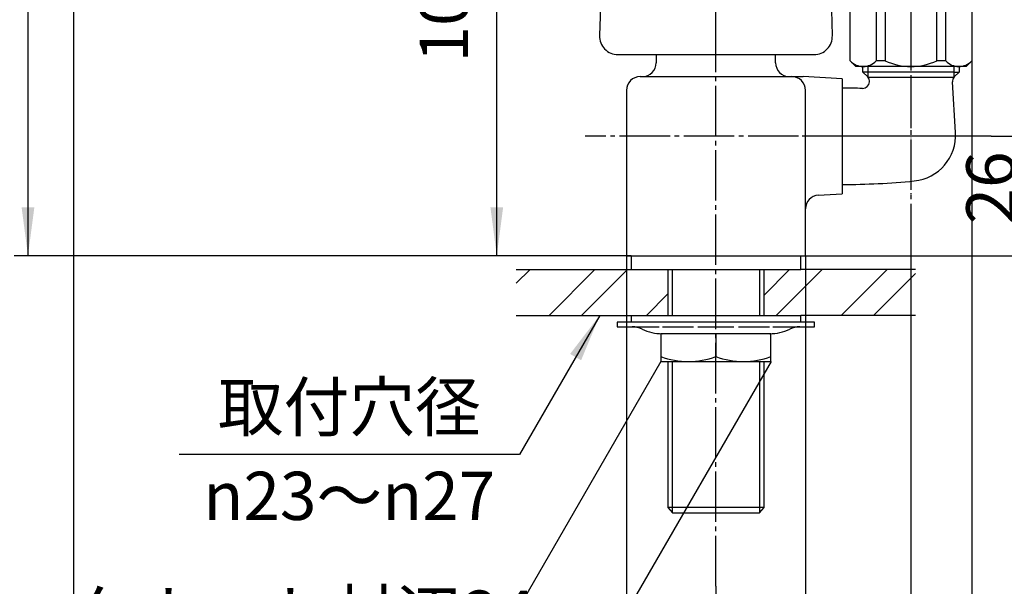
# Model space of a CAD drawing. Units: millimetres. Extents: x 0 to 630, y 0 to 891.
# Drawn here: x 304 to 519, y 297 to 420 of the extents above; entities that cross this region are included whole.
import ezdxf

# ---------------------------------------------------------------- set-up
doc = ezdxf.new("R2010")
doc.units = ezdxf.units.MM
doc.linetypes.add('DASH_CENTER', pattern=[14, 11, -1, 1, -1])
doc.linetypes.add('PHANTOM', pattern=[13, 10, -1, 0, -1, 0, -1])
doc.layers.add('1', color=7, linetype='Continuous')
doc.layers.add('18', color=7, linetype='Continuous')
doc.styles.add('CONVERTER_11', font='MS Mincho.ttf', dxfattribs={"width": 0.89})
doc.styles.add('CONVERTER_12', font='txt.shx', dxfattribs={"width": 0.9})
doc.dimstyles.new('ME10_DIM_13', dxfattribs={"dimtxt": 10.5, "dimasz": 10.5, "dimexe": 3, "dimexo": 0, "dimgap": 3, "dimtad": 1, "dimdsep": 46, "dimtxsty": 'CONVERTER_12', "dimsah": 1, "dimcen": 0.09, "dimclrd": 2, "dimclre": 2, "dimclrt": 7, "dimadec": 0, "dimazin": 0, "dimtfac": 1, "dimtdec": 4, "dimtix": 1, "dimtmove": 0, "dimatfit": 3, "dimfxl": 1, "dimtolj": 1, "dimtzin": 0, "dimarcsym": 0})
doc.dimstyles.new('ME10_DIM_14', dxfattribs={"dimtxt": 10.5, "dimasz": 10.5, "dimexe": 3, "dimexo": 0, "dimgap": 3, "dimtad": 1, "dimdsep": 46, "dimtxsty": 'CONVERTER_12', "dimsah": 1, "dimcen": 0.09, "dimclrd": 2, "dimclre": 2, "dimclrt": 7, "dimadec": 0, "dimazin": 0, "dimtfac": 1, "dimtdec": 4, "dimtix": 1, "dimtmove": 0, "dimatfit": 3, "dimfxl": 1, "dimtolj": 1, "dimtzin": 0, "dimarcsym": 0})
doc.dimstyles.new('ME10_DIM_18', dxfattribs={"dimtxt": 10.5, "dimasz": 10.5, "dimexe": 3, "dimexo": 0, "dimgap": 3, "dimtad": 1, "dimdsep": 46, "dimtxsty": 'CONVERTER_12', "dimsah": 1, "dimcen": 0.09, "dimclrd": 2, "dimclre": 2, "dimclrt": 7, "dimadec": 0, "dimazin": 0, "dimtfac": 1, "dimtdec": 4, "dimtix": 1, "dimtmove": 0, "dimatfit": 3, "dimfxl": 1, "dimtolj": 1, "dimtzin": 0, "dimarcsym": 0})
doc.dimstyles.new('ME10_DIM_19', dxfattribs={"dimtxt": 10.5, "dimasz": 10.5, "dimexe": 3, "dimexo": 0, "dimgap": 3, "dimtad": 1, "dimdsep": 46, "dimtxsty": 'CONVERTER_12', "dimsah": 1, "dimcen": 0.09, "dimclrd": 2, "dimclre": 2, "dimclrt": 7, "dimadec": 0, "dimazin": 0, "dimtfac": 1, "dimtdec": 4, "dimtix": 1, "dimtmove": 0, "dimatfit": 3, "dimfxl": 1, "dimtolj": 1, "dimtzin": 0, "dimarcsym": 0})
doc.dimstyles.new('ME10_DIM_20', dxfattribs={"dimtxt": 10.5, "dimasz": 10.5, "dimexe": 3, "dimexo": 0, "dimgap": 3, "dimtad": 1, "dimdsep": 46, "dimtxsty": 'CONVERTER_12', "dimsah": 1, "dimcen": 0.09, "dimclrd": 2, "dimclre": 2, "dimclrt": 7, "dimadec": 0, "dimazin": 0, "dimtfac": 1, "dimtdec": 4, "dimtix": 1, "dimtmove": 0, "dimatfit": 3, "dimfxl": 1, "dimtolj": 1, "dimtzin": 0, "dimarcsym": 0})
doc.dimstyles.new('ME10_DIM_21', dxfattribs={"dimtxt": 10.5, "dimasz": 10.5, "dimexe": 3, "dimexo": 0, "dimgap": 3, "dimtad": 1, "dimdsep": 46, "dimtxsty": 'CONVERTER_12', "dimsah": 1, "dimcen": 0.09, "dimclrd": 2, "dimclre": 2, "dimclrt": 7, "dimadec": 0, "dimazin": 0, "dimtfac": 1, "dimtdec": 4, "dimtix": 1, "dimtmove": 0, "dimatfit": 3, "dimfxl": 1, "dimtolj": 1, "dimtzin": 0, "dimarcsym": 0})
doc.dimstyles.new('ME10_DIM_22', dxfattribs={"dimtxt": 10.5, "dimasz": 10.5, "dimexe": 3, "dimexo": 0, "dimgap": 3, "dimtad": 1, "dimdsep": 46, "dimtxsty": 'CONVERTER_12', "dimsah": 1, "dimcen": 0.09, "dimclrd": 2, "dimclre": 2, "dimclrt": 7, "dimadec": 0, "dimazin": 0, "dimtfac": 1, "dimtdec": 4, "dimtix": 1, "dimtmove": 0, "dimatfit": 3, "dimfxl": 1, "dimtolj": 1, "dimtzin": 0, "dimarcsym": 0})
doc.dimstyles.new('ME10_DIM_23', dxfattribs={"dimtxt": 10.5, "dimasz": 10.5, "dimexe": 3, "dimexo": 0, "dimgap": 3, "dimtad": 1, "dimdsep": 46, "dimtxsty": 'CONVERTER_11', "dimsah": 1, "dimcen": 0.09, "dimclrd": 2, "dimclre": 2, "dimclrt": 7, "dimadec": 0, "dimazin": 0, "dimtfac": 1, "dimtdec": 4, "dimtix": 1, "dimtmove": 0, "dimatfit": 3, "dimfxl": 1, "dimtolj": 1, "dimtzin": 0, "dimarcsym": 0})
doc.dimstyles.new('ME10_DIM_25', dxfattribs={"dimtxt": 10.5, "dimasz": 10.5, "dimexe": 3, "dimexo": 0, "dimgap": 3, "dimtad": 1, "dimdsep": 46, "dimtxsty": 'CONVERTER_12', "dimsah": 1, "dimcen": 0.09, "dimclrd": 2, "dimclre": 2, "dimclrt": 7, "dimadec": 0, "dimazin": 0, "dimtfac": 1, "dimtdec": 4, "dimtix": 1, "dimtmove": 0, "dimatfit": 3, "dimfxl": 1, "dimtolj": 1, "dimtzin": 0, "dimarcsym": 0})
doc.dimstyles.new('ME10_DIM_26', dxfattribs={"dimtxt": 10.5, "dimasz": 10.5, "dimexe": 3, "dimexo": 0, "dimgap": 3, "dimtad": 1, "dimdsep": 46, "dimtxsty": 'CONVERTER_11', "dimsah": 1, "dimcen": 0.09, "dimclrd": 2, "dimclre": 2, "dimclrt": 7, "dimadec": 0, "dimazin": 0, "dimtfac": 1, "dimtdec": 4, "dimtix": 1, "dimtmove": 0, "dimatfit": 3, "dimfxl": 1, "dimtolj": 1, "dimtzin": 0, "dimarcsym": 0})
doc.dimstyles.new('ME10_DIM_27', dxfattribs={"dimtxt": 10.5, "dimasz": 10.5, "dimexe": 3, "dimexo": 0, "dimgap": 3, "dimtad": 1, "dimdsep": 46, "dimtxsty": 'CONVERTER_12', "dimsah": 1, "dimcen": 0.09, "dimclrd": 2, "dimclre": 2, "dimclrt": 7, "dimadec": 0, "dimazin": 0, "dimtfac": 1, "dimtdec": 4, "dimtix": 1, "dimtmove": 0, "dimatfit": 3, "dimfxl": 1, "dimtolj": 1, "dimtzin": 0, "dimarcsym": 0})
doc.dimstyles.get("Standard").update_dxf_attribs({"dimtxt": 0.18, "dimasz": 0.18, "dimexe": 0.18, "dimexo": 0.0625, "dimgap": 0.09, "dimtad": 0, "dimtih": 1, "dimtoh": 1, "dimdec": 4, "dimzin": 0, "dimdsep": 46, "dimtxsty": 'Standard', "dimcen": 0.09, "dimadec": 0, "dimazin": 0, "dimtfac": 1, "dimtdec": 4, "dimtofl": 0, "dimtmove": 0, "dimatfit": 3, "dimfxl": 1, "dimtolj": 1, "dimtzin": 0, "dimarcsym": 0})
pattern_1 = [(45, (0, 0), (-21.2132, 8e-15), []), (45, (3.536, -3.536), (-21.2132, 8e-15), [])]

# ---------------------------------------------------------------- blocks, each defined once
blk = doc.blocks.new('14-83-_表面処理_', base_point=(1339.54, 240.07))
at = {"layer": '1', "color": 4, "linetype": 'PHANTOM'}
for p, q in [((498.53, 420.03), (498.53, 381.73)), ((511.25, 395.03), (472.03, 395.03))]:
    blk.add_line(p, q, dxfattribs=at)
at = {"layer": '1', "color": 7, "linetype": 'Continuous'}
for p, q in [((488.05, 409.03), (488.05, 410.23)), ((509.01, 410.23), (509.01, 409.03)), ((489.21, 409.03), (488.05, 409.03)), ((489.05, 408.03), (488.05, 409.03)), ((507.84, 409.03), (489.21, 409.03)), ((507.84, 407.84), (489.21, 407.84)), ((507.84, 409.03), (509.01, 409.03)), ((509.01, 409.03), (508.01, 408.03)), ((483.53, 405.53), (483.53, 404.83)), ((489.49, 406.88), (489.49, 406.88)), ((508.24, 395.86), (507.57, 406.88)), ((483.53, 404.83), (483.53, 385.23)), ((483.53, 385.23), (483.53, 384.53))]:
    blk.add_line(p, q, dxfattribs=at)
at = {"layer": '1', "color": 2, "linetype": 'Continuous'}
for p, q in [((489.21, 409.03), (489.21, 410.23)), ((507.84, 410.23), (507.84, 409.03)), ((489.21, 407.84), (489.21, 409.03)), ((507.84, 409.03), (507.84, 407.84))]:
    blk.add_line(p, q, dxfattribs=at)
at = {"layer": '1', "color": 7, "linetype": 'Continuous'}
for centre, radius, start, end in [((487.99, 406.97), 1.5, 35.4372, 45), ((487.99, 406.97), 1.5, 356.5292, 35.4372), ((509.07, 406.97), 1.5, 144.5628, 183.4708), ((509.07, 406.97), 1.5, 135, 144.5628), ((483.53, 245.4), 160.12, 88.4181, 90), ((487.99, 406.97), 1.5, 268.4181, 356.5292), ((498.26, 395.25), 10, 275.6299, 3.4708), ((483.53, 544.65), 160.12, 270, 275.6299)]:
    blk.add_arc(centre, radius, start, end, dxfattribs=at)
blk = doc.blocks.new('K310-0A', base_point=(325.03, 214.03))
at = {"color": 7, "linetype": 'Continuous'}
blk.add_line((436.53, 369.03), (475.53, 369.03), dxfattribs=at)
at = {"layer": '1', "color": 7, "linetype": 'Continuous'}
for p, q in [((443.03, 412.83), (443.03, 411.03)), ((469.03, 411.03), (469.03, 412.83)), ((439.53, 408.03), (440.03, 408.03)), ((440.03, 408.03), (472.03, 408.03)), ((472.03, 408.03), (475.03, 408.03)), ((483.53, 407.53), (475.03, 408.03)), ((483.53, 407.53), (483.53, 382.53)), ((436.53, 405.03), (436.53, 369.03)), ((475.53, 379.21), (475.53, 405.03)), ((478.34, 382.2), (483.53, 382.53)), ((483.51, 382.53), (483.53, 382.53)), ((475.53, 369.03), (475.53, 379.21))]:
    blk.add_line(p, q, dxfattribs=at)
for centre, start, end in [((440.03, 411.03), 270, 0), ((472.03, 411.03), 180, 270), ((439.53, 405.03), 90, 180), ((472.53, 405.03), 0, 90), ((478.53, 379.21), 93.5763, 180)]:
    blk.add_arc(centre, 3, start, end, dxfattribs=at)
blk = doc.blocks.new('98-45', base_point=(267.65, 356.49))
at = {"layer": '1', "color": 7, "linetype": 'Continuous'}
for p, q in [((437.53, 369.03), (437.53, 366.03)), ((474.53, 366.03), (474.53, 369.03)), ((437.53, 366.03), (474.53, 366.03))]:
    blk.add_line(p, q, dxfattribs=at)
blk = doc.blocks.new('32-25__5', base_point=(51.2, 355.4))
at = {"layer": '1', "color": 7, "linetype": 'Continuous'}
for p, q in [((444.03, 352.03), (444.03, 347.06)), ((456.03, 352.03), (444.03, 352.03)), ((468.03, 352.03), (456.03, 352.03)), ((456.03, 352.03), (456.03, 347.06)), ((468.03, 347.06), (468.03, 352.03)), ((444.03, 347.06), (444.03, 345.99)), ((444.03, 345.99), (468.03, 345.99)), ((468.03, 345.99), (468.03, 347.06))]:
    blk.add_line(p, q, dxfattribs=at)
for centre in [(450.03, 363.37), (462.03, 363.37)]:
    blk.add_arc(centre, 17.39, 249.8124, 290.1876, dxfattribs=at)
blk = doc.blocks.new('01-18A__6', base_point=(1050.28, 283.44))
at = {"layer": '1', "color": 7, "linetype": 'Continuous'}
for p, q in [((445.53, 366.03), (445.53, 356.03)), ((466.53, 356.03), (466.53, 366.03)), ((445.53, 345.99), (445.53, 314.19)), ((466.53, 314.19), (466.53, 345.99)), ((466.53, 314.19), (445.53, 314.19)), ((445.53, 314.19), (446.53, 313.03)), ((465.53, 313.03), (466.53, 314.19)), ((446.53, 313.03), (465.53, 313.03)), ((456.03, 313.03), (459.03, 313.03))]:
    blk.add_line(p, q, dxfattribs=at)
at = {"layer": '1', "color": 2, "linetype": 'Continuous'}
for p, q in [((446.53, 356.03), (446.53, 366.03)), ((465.53, 366.03), (465.53, 356.03)), ((446.53, 313.03), (446.53, 345.99)), ((465.53, 345.99), (465.53, 313.03))]:
    blk.add_line(p, q, dxfattribs=at)
blk = doc.blocks.new('81-8-LHK__12', base_point=(83.69, 1546.07))
at = {"layer": '18', "color": 7, "linetype": 'Continuous'}
for p, q in [((430.95, 425.75), (430.66, 416.96)), ((481.11, 425.75), (481.39, 416.96)), ((434.66, 412.83), (477.4, 412.83))]:
    blk.add_line(p, q, dxfattribs=at)
for centre, start, end in [((434.66, 416.83), 178.1323, 270), ((477.4, 416.83), 270, 1.8677)]:
    blk.add_arc(centre, 4, start, end, dxfattribs=at)
blk = doc.blocks.new('81-8-2LHC__13', base_point=(828.3, 6572.43))
at = {"layer": '1'}
blk.add_blockref('81-8-LHK__12', (83.69, 1546.07), dxfattribs=at)
blk = doc.blocks.new('92-53A__19', base_point=(222.99, 277.23))
at = {"layer": '1', "color": 7, "linetype": 'Continuous'}
for p, q in [((437.53, 356.03), (437.53, 354.53)), ((437.53, 356.03), (474.53, 356.03)), ((474.53, 354.53), (474.53, 356.03))]:
    blk.add_line(p, q, dxfattribs=at)
blk = doc.blocks.new('73-1-21_5__20', base_point=(329.91, 375.13))
at = {"layer": '1', "color": 7, "linetype": 'Continuous'}
for p, q in [((434.53, 354.53), (434.53, 353.53)), ((456.03, 354.53), (434.53, 354.53)), ((477.53, 354.53), (456.03, 354.53)), ((477.53, 353.53), (477.53, 354.53)), ((434.53, 353.53), (437.76, 353.53)), ((437.76, 353.53), (443.66, 353.53)), ((444.37, 353.53), (451.15, 353.53)), ((452.11, 353.53), (459.94, 353.53)), ((460.91, 353.53), (467.69, 353.53)), ((468.4, 353.53), (474.29, 353.53)), ((474.29, 353.53), (477.53, 353.53))]:
    blk.add_line(p, q, dxfattribs=at)
for centre, radius, start, end in [((437.76, 348.53), 5, 64.1581, 90), ((444.3, 362.03), 10, 244.1581, 270), ((467.75, 362.03), 10, 270, 295.8419), ((474.29, 348.53), 5, 90, 115.8419)]:
    blk.add_arc(centre, radius, start, end, dxfattribs=at)
blk = doc.blocks.new('V81', base_point=(1536.6, 162.43))
at = {"layer": '1', "color": 2, "linetype": 'Continuous'}
for p, q in [((488.18, 430.85), (488.98, 432.23)), ((508.08, 432.23), (508.88, 430.85)), ((508.08, 432.23), (508.88, 430.85))]:
    blk.add_line(p, q, dxfattribs=at)
at = {"layer": '1', "color": 7, "linetype": 'Continuous'}
for p, q in [((488.18, 432.23), (498.53, 432.23)), ((488.18, 424.23), (488.18, 432.23)), ((498.53, 432.23), (508.88, 432.23)), ((508.88, 432.23), (508.08, 432.23)), ((508.88, 432.23), (508.88, 424.23)), ((486.53, 424.23), (485.28, 422.98)), ((485.28, 411.48), (485.28, 422.98)), ((486.53, 424.23), (498.53, 424.23)), ((490.94, 422.98), (492.91, 422.98)), ((490.94, 422.98), (490.94, 411.48)), ((492.91, 422.98), (492.91, 411.48)), ((498.53, 424.23), (510.53, 424.23)), ((504.15, 422.98), (506.11, 422.98)), ((504.15, 411.48), (504.15, 422.98)), ((506.11, 411.48), (506.11, 422.98)), ((511.78, 422.98), (510.53, 424.23)), ((511.78, 422.98), (511.78, 411.48)), ((485.28, 411.48), (486.53, 410.23)), ((510.53, 410.23), (486.53, 410.23)), ((492.91, 411.48), (490.94, 411.48)), ((506.11, 411.48), (504.15, 411.48)), ((510.53, 410.23), (511.78, 411.48))]:
    blk.add_line(p, q, dxfattribs=at)
for centre, radius, start, end in [((488.11, 420.4), 3.84, 42.379, 137.621), ((498.53, 411.04), 13.2, 90, 115.1824), ((498.53, 411.04), 13.2, 64.8176, 90), ((508.94, 420.4), 3.84, 42.379, 137.621), ((488.11, 414.07), 3.84, 222.379, 317.621), ((498.53, 423.43), 13.2, 244.8176, 270), ((498.53, 423.43), 13.2, 270, 295.1824), ((508.94, 414.07), 3.84, 222.379, 317.621)]:
    blk.add_arc(centre, radius, start, end, dxfattribs=at)
blk = doc.blocks.new('*D48')
at = {"color": 2, "linetype": 'Continuous'}
for p, q in [((527.35, 395.03), (527.35, 416.03)), ((516.03, 395.03), (530.35, 395.03)), ((527.35, 369.03), (527.35, 395.03)), ((475.53, 369.03), (530.35, 369.03)), ((527.35, 348.03), (527.35, 369.03))]:
    blk.add_line(p, q, dxfattribs=at)
at = {"color": 2}
for points in [[(525.97, 405.53), (528.73, 405.53), (527.35, 395.03)], [(528.73, 358.53), (525.97, 358.53), (527.35, 369.03)]]:
    blk.add_solid(points, dxfattribs=at)
at = {"color": 7, "insert": (524.35, 375.84), "char_height": 10.5, "attachment_point": 7, "rotation": 90, "line_spacing_factor": 0.60024, "style": 'CONVERTER_12'}
blk.add_mtext('26', dxfattribs=at)
blk = doc.blocks.new('*D49')
at = {"color": 2, "linetype": 'Continuous'}
for p, q in [((341.02, 478.16), (411.28, 478.16)), ((408.28, 369.03), (408.28, 478.16)), ((436.53, 369.03), (405.28, 369.03))]:
    blk.add_line(p, q, dxfattribs=at)
at = {"color": 2}
for points in [[(409.66, 467.66), (406.9, 467.66), (408.28, 478.16)], [(406.9, 379.53), (409.66, 379.53), (408.28, 369.03)]]:
    blk.add_solid(points, dxfattribs=at)
at = {"color": 7, "insert": (405.28, 411.12), "char_height": 10.5, "attachment_point": 7, "rotation": 90, "line_spacing_factor": 0.60024, "style": 'CONVERTER_12'}
blk.add_mtext('109', dxfattribs=at)
blk = doc.blocks.new('*D53')
at = {"layer": '1', "color": 2, "linetype": 'Continuous'}
for p, q in [((336.43, 531.95), (542.98, 531.95)), ((539.98, 531.95), (539.98, 369.03)), ((475.53, 369.03), (542.98, 369.03))]:
    blk.add_line(p, q, dxfattribs=at)
at = {"layer": '1', "color": 2}
for points in [[(541.36, 521.45), (538.6, 521.45), (539.98, 531.95)], [(538.6, 379.53), (541.36, 379.53), (539.98, 369.03)]]:
    blk.add_solid(points, dxfattribs=at)
at = {"layer": '1', "color": 7, "insert": (536.98, 442.48), "char_height": 10.5, "attachment_point": 7, "rotation": 90, "line_spacing_factor": 0.60024, "style": 'CONVERTER_12'}
blk.add_mtext('163', dxfattribs=at)
blk = doc.blocks.new('*D54')
at = {"layer": '1', "color": 2, "linetype": 'Continuous'}
for p, q in [((385.17, 602.99), (570.64, 602.99)), ((567.64, 602.99), (567.64, 369.03)), ((475.53, 369.03), (570.64, 369.03))]:
    blk.add_line(p, q, dxfattribs=at)
at = {"layer": '1', "color": 2}
for points in [[(569.02, 592.49), (566.26, 592.49), (567.64, 602.99)], [(566.26, 379.53), (569.02, 379.53), (567.64, 369.03)]]:
    blk.add_solid(points, dxfattribs=at)
at = {"layer": '1', "color": 7, "insert": (564.64, 467.74), "char_height": 10.5, "attachment_point": 7, "rotation": 90, "line_spacing_factor": 0.60024, "style": 'CONVERTER_12'}
blk.add_mtext('234', dxfattribs=at)
blk = doc.blocks.new('*D55')
at = {"color": 2, "linetype": 'Continuous'}
for p, q in [((436.53, 369.03), (436.53, 249.03)), ((475.53, 369.03), (475.53, 249.03)), ((436.53, 252.03), (475.53, 252.03))]:
    blk.add_line(p, q, dxfattribs=at)
at = {"color": 2}
for points in [[(447.03, 253.41), (447.03, 250.65), (436.53, 252.03)], [(465.03, 250.65), (465.03, 253.41), (475.53, 252.03)]]:
    blk.add_solid(points, dxfattribs=at)
at = {"color": 7, "insert": (448.15, 255.03), "char_height": 10.5, "attachment_point": 7, "rotation": 0.0001, "line_spacing_factor": 0.60024, "style": 'CONVERTER_12'}
blk.add_mtext('39', dxfattribs=at)
blk = doc.blocks.new('*D56')
at = {"layer": '1', "color": 2, "linetype": 'Continuous'}
for p, q in [((365.18, 551.08), (303.13, 551.08)), ((306.13, 551.08), (306.13, 369.03)), ((437.53, 369.03), (303.13, 369.03))]:
    blk.add_line(p, q, dxfattribs=at)
at = {"layer": '1', "color": 2}
for points in [[(307.52, 540.58), (304.75, 540.58), (306.13, 551.08)], [(304.75, 379.53), (307.52, 379.53), (306.13, 369.03)]]:
    blk.add_solid(points, dxfattribs=at)
at = {"layer": '1', "color": 7, "insert": (303.13, 444.78), "char_height": 10.5, "attachment_point": 7, "rotation": 90, "line_spacing_factor": 0.60024, "style": 'CONVERTER_12'}
blk.add_mtext('182', dxfattribs=at)
blk = doc.blocks.new('*D57')
at = {"layer": '1', "color": 2, "linetype": 'Continuous'}
for p, q in [((316.08, 503.43), (316.08, 293.14)), ((456.03, 297.03), (456.03, 267.81)), ((316.08, 275.66), (316.08, 219.03)), ((456.03, 248.02), (456.03, 219.03)), ((316.08, 222.03), (456.03, 222.03))]:
    blk.add_line(p, q, dxfattribs=at)
at = {"layer": '1', "color": 2}
for points in [[(326.58, 223.41), (326.58, 220.65), (316.08, 222.03)], [(445.53, 220.65), (445.53, 223.41), (456.03, 222.03)]]:
    blk.add_solid(points, dxfattribs=at)
at = {"layer": '1', "color": 7, "insert": (375.38, 225.03), "char_height": 10.5, "attachment_point": 7, "rotation": 0.0001, "line_spacing_factor": 0.60024, "style": 'CONVERTER_12'}
blk.add_mtext('140', dxfattribs=at)
blk = doc.blocks.new('*D58')
at = {"color": 2, "linetype": 'Continuous'}
for p, q in [((546.03, 306.03), (546.03, 189.03)), ((456.03, 297.03), (456.03, 273)), ((456.03, 248), (456.03, 189.03)), ((456.03, 192.03), (546.03, 192.03))]:
    blk.add_line(p, q, dxfattribs=at)
at = {"color": 2}
for points in [[(466.53, 193.41), (466.53, 190.65), (456.03, 192.03)], [(535.53, 190.65), (535.53, 193.41), (546.03, 192.03)]]:
    blk.add_solid(points, dxfattribs=at)
at = {"color": 7, "insert": (480.95, 195.03), "char_height": 10.5, "attachment_point": 7, "rotation": 0.0001, "line_spacing_factor": 0.454545, "style": 'CONVERTER_11'}
blk.add_mtext('\\C7;85\\C7;以上', dxfattribs=at)
blk = doc.blocks.new('*D60')
at = {"layer": '1', "color": 2, "linetype": 'Continuous'}
for p, q in [((498.53, 375.03), (498.53, 273.03)), ((456.03, 297.03), (456.03, 273.03)), ((498.53, 276.03), (456.03, 276.03))]:
    blk.add_line(p, q, dxfattribs=at)
at = {"layer": '1', "color": 2}
for points in [[(466.53, 277.41), (466.53, 274.65), (456.03, 276.03)], [(488.03, 274.65), (488.03, 277.41), (498.53, 276.03)]]:
    blk.add_solid(points, dxfattribs=at)
at = {"layer": '1', "color": 7, "insert": (479.46, 279.03), "char_height": 10.5, "attachment_point": 7, "rotation": 0.0001, "line_spacing_factor": 0.60024, "style": 'CONVERTER_12'}
blk.add_mtext('43', dxfattribs=at)
blk = doc.blocks.new('*D61')
at = {"color": 2, "linetype": 'Continuous'}
for p, q in [((444.03, 345.99), (404.03, 276.71)), ((468.03, 345.99), (428.03, 276.71)), ((286.25, 279.31), (405.53, 279.31)), ((405.53, 279.31), (429.53, 279.31)), ((429.53, 279.31), (450.53, 279.31))]:
    blk.add_line(p, q, dxfattribs=at)
at = {"color": 2}
for points in [[(395.03, 277.93), (395.03, 280.69), (405.53, 279.31)], [(440.03, 280.69), (440.03, 277.93), (429.53, 279.31)]]:
    blk.add_solid(points, dxfattribs=at)
at = {"color": 7, "insert": (286.25, 282.31), "char_height": 10.5, "attachment_point": 7, "rotation": 0.0001, "line_spacing_factor": 0.454545, "style": 'CONVERTER_11'}
blk.add_mtext('ロックナット対辺24', dxfattribs=at)
blk = doc.blocks.new('*D62')
at = {"layer": '1', "color": 2, "linetype": 'Continuous'}
for p, q in [((511.78, 411.48), (511.78, 219.03)), ((456.03, 297.03), (456.03, 268.5)), ((456.03, 245.1), (456.03, 219.03)), ((456.03, 222.03), (511.78, 222.03))]:
    blk.add_line(p, q, dxfattribs=at)
at = {"layer": '1', "color": 2}
for points in [[(466.53, 223.41), (466.53, 220.65), (456.03, 222.03)], [(501.28, 220.65), (501.28, 223.41), (511.78, 222.03)]]:
    blk.add_solid(points, dxfattribs=at)
at = {"layer": '1', "color": 7, "insert": (476.91, 225.44), "char_height": 10.5, "attachment_point": 7, "rotation": 0.0001, "line_spacing_factor": 0.60024, "style": 'CONVERTER_12'}
blk.add_mtext('56', dxfattribs=at)

msp = doc.modelspace()

# ---------------------------------------------------------------- hatches: boundary and pattern name
at = {"layer": '1', "linetype": 'Continuous'}
h = msp.add_hatch(dxfattribs=at)
h.set_pattern_fill('CUSTOM16', color=4, scale=15, angle=45, pattern_type=2)
h.set_pattern_definition(pattern_1)
h.paths.add_polyline_path([(412.528, 356.028), (445.551, 356.028), (445.551, 366.028), (412.528, 366.028)])
h = msp.add_hatch(dxfattribs=at)
h.set_pattern_fill('CUSTOM15', color=4, scale=15, angle=45, pattern_type=2)
h.set_pattern_definition(pattern_1)
h.paths.add_polyline_path([(499.528, 366.028), (499.528, 356.028), (466.506, 356.028), (466.506, 366.028)])

# ---------------------------------------------------------------- linework, layer by layer
at = {"color": 2}
msp.add_solid([(426.655, 346.244), (424.26, 347.626), (430.707, 356.028)], dxfattribs=at)
at = {"layer": '1', "color": 2, "linetype": 'DASH_CENTER'}
for p, q in [((456.028, 412.193), (456.028, 522.155)), ((498.528, 520.342), (498.528, 375.028)), ((456.028, 297.028), (456.028, 412.193)), ((516.028, 395.028), (427.528, 395.028))]:
    msp.add_line(p, q, dxfattribs=at)
at = {"layer": '1', "color": 2, "linetype": 'Continuous'}
for p, q in [((412.528, 366.028), (437.528, 366.028)), ((499.528, 366.028), (474.528, 366.028)), ((412.528, 356.028), (437.528, 356.028)), ((499.528, 356.028), (474.528, 356.028))]:
    msp.add_line(p, q, dxfattribs=at)

# ---------------------------------------------------------------- block references
for name, p in [('K310-0A', (325.028, 214.028)), ('V81', (1536.602, 162.432)), ('98-45', (267.649, 356.493)), ('01-18A__6', (1050.282, 283.437)), ('73-1-21_5__20', (329.912, 375.127)), ('92-53A__19', (222.986, 277.233)), ('32-25__5', (51.196, 355.4))]:
    msp.add_blockref(name, p)
at = {"layer": '1'}
for name, p in [('14-83-_表面処理_', (1339.537, 240.073)), ('81-8-2LHC__13', (828.3, 6572.428))]:
    msp.add_blockref(name, p, dxfattribs=at)

# ---------------------------------------------------------------- texts
at = {"color": 7, "char_height": 10.5, "attachment_point": 5, "line_spacing_factor": 0.545455, "style": 'CONVERTER_11'}
for s, insert in [('取付穴径', (376.146, 334.712)), ('{\\Fgdt;n}23～{\\Fgdt;n}27', (376.146, 316.712))]:
    msp.add_mtext(s, dxfattribs=dict(at, insert=insert))

# ---------------------------------------------------------------- dimensions: what is measured, and where the dimension line sits
dim = msp.add_linear_dim(base=(408.282, 369.028), p1=(341.016, 478.161), p2=(436.528, 369.028), angle=90, text='109', dimstyle='ME10_DIM_14')
dim.commit()
dim.dimension.update_dxf_attribs({"geometry": '*D49', "text_midpoint": (400.032, 422.142), "text_rotation": 90})
dim = msp.add_linear_dim(base=(527.35, 369.028), p1=(516.028, 395.028), p2=(475.528, 369.028), angle=90, dimstyle='ME10_DIM_13')
dim.commit()
dim.dimension.update_dxf_attribs({"geometry": '*D48', "text_midpoint": (519.1, 383.714), "text_rotation": 90})
dim = msp.add_aligned_dim(p1=(475.528, 369.028), p2=(436.528, 369.028), distance=117, dimstyle='ME10_DIM_20')
dim.commit()
dim.dimension.update_dxf_attribs({"geometry": '*D55', "text_midpoint": (456.028, 260.278), "text_rotation": 0.00014})
dim = msp.add_aligned_dim(p1=(468.028, 345.987), p2=(444.028, 345.987), distance=66.675, text='ロックナット対辺24', dimstyle='ME10_DIM_26')
dim.commit()
dim.dimension.update_dxf_attribs({"geometry": '*D61', "text_midpoint": (336.124, 287.562), "oblique_angle": 60, "text_rotation": 0.00014})
dim = msp.add_linear_dim(base=(456.028, 192.028), p1=(546.028, 306.028), p2=(456.028, 297.028), text='85', dimstyle='ME10_DIM_23', override={"dimpost": '以上'})
dim.commit()
dim.dimension.update_dxf_attribs({"geometry": '*D58', "text_midpoint": (501.364, 200.278), "text_rotation": 0.00014})
at = {"layer": '1'}
for base, p1, p2, text, dimstyle, picture, middle in [((567.638, 602.986), (475.528, 369.028), (385.17, 602.986), '234', 'ME10_DIM_19', '*D54', (559.388, 480.338)), ((306.135, 551.08), (437.528, 369.028), (365.176, 551.08), '182', 'ME10_DIM_21', '*D56', (297.885, 455.809)), ((539.98, 531.949), (475.528, 369.028), (336.428, 531.949), '163', 'ME10_DIM_18', '*D53', (531.73, 453.509))]:
    dim = msp.add_linear_dim(base=base, p1=p1, p2=p2, angle=90, text=text, dimstyle=dimstyle, dxfattribs=at)
    dim.commit()
    dim.dimension.update_dxf_attribs({"geometry": picture, "text_midpoint": middle, "text_rotation": 90})
for base, p1, p2, text, dimstyle, picture, middle in [((316.08, 222.028), (456.028, 297.028), (316.08, 503.43), '140', 'ME10_DIM_22', '*D57', (386.404, 230.278)), ((456.028, 222.028), (511.778, 411.483), (456.028, 297.028), '56', 'ME10_DIM_27', '*D62', (484.783, 230.693)), ((498.528, 276.028), (456.028, 297.028), (498.528, 375.028), '43', 'ME10_DIM_25', '*D60', (487.334, 284.278))]:
    dim = msp.add_linear_dim(base=base, p1=p1, p2=p2, text=text, dimstyle=dimstyle, dxfattribs=at)
    dim.commit()
    dim.dimension.update_dxf_attribs({"geometry": picture, "text_midpoint": middle, "text_rotation": 0.00014})

# ---------------------------------------------------------------- leaders
at = {"color": 2, "linetype": 'Continuous', "has_arrowhead": 0}
msp.add_leader([(430.707, 356.028), (413.204, 325.712), (339.088, 325.712)], dimstyle='Standard', dxfattribs=at)

doc.saveas('drawing.dxf')
